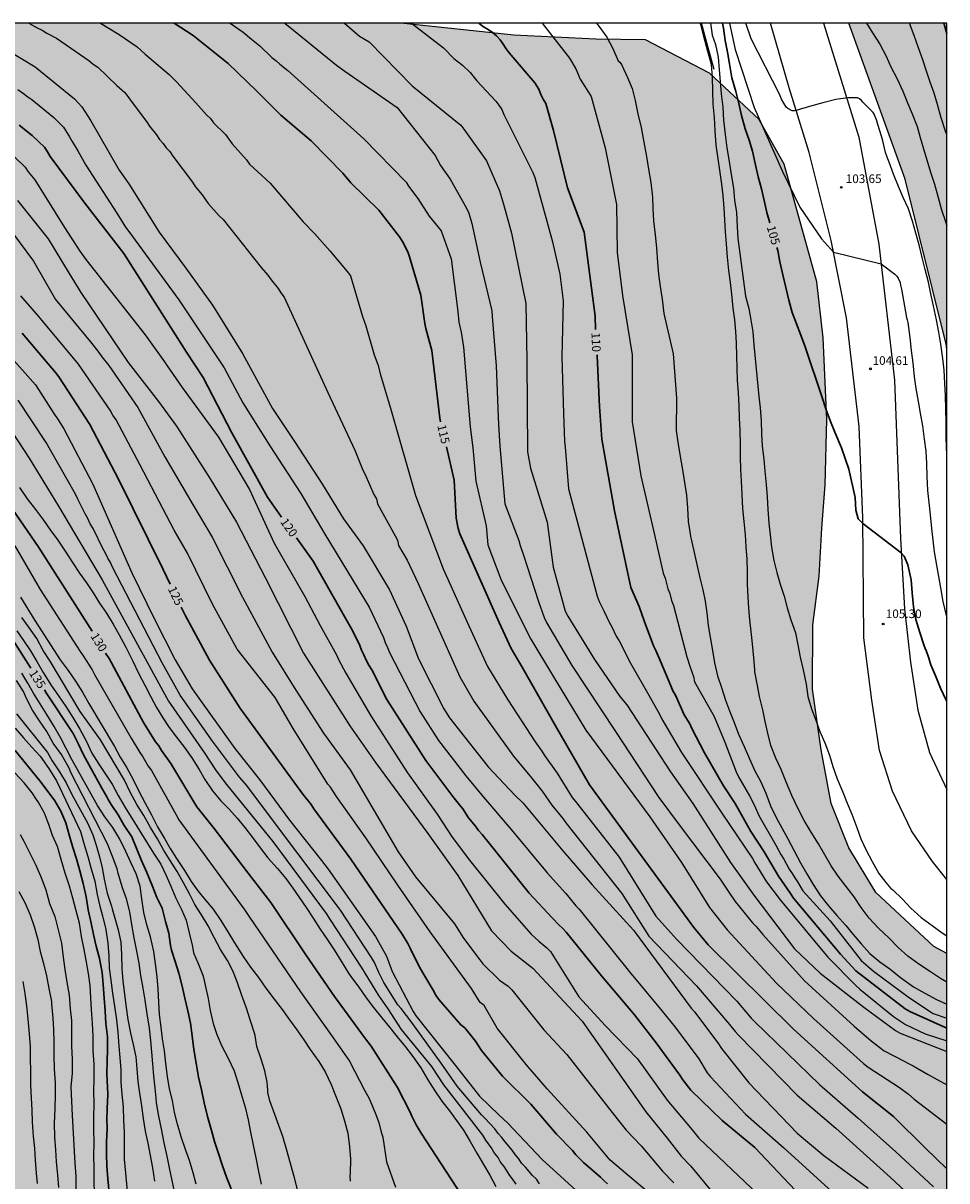
# Model space of a CAD drawing. Units: metres. Extents: x 582744 to 583094, y 4792540 to 4792790.
# Drawn here: x 583014 to 583094, y 4792689 to 4792790 of the extents above; entities that cross this region are included whole.
import ezdxf

# ---------------------------------------------------------------- set-up
doc = ezdxf.new("R2010")
doc.units = ezdxf.units.M
for name, color, linetype in [('010106', 9, 'Continuous'), ('020104', 34, 'Continuous'), ('020109', 7, 'CABEZA_TALUD'), ('020204', 9, 'Continuous'), ('020307', 24, 'Continuous'), ('020308', 9, 'Continuous'), ('060110', 9, 'Continuous'), ('100106', 63, 'Continuous'), ('990504', 63, 'Continuous')]:
    doc.layers.add(name, color=color, linetype=linetype)
doc.layers.add('020105', color=24, linetype='Continuous', lineweight=30)
doc.styles.add('ARIAL', font='ARIAL.TTF', dxfattribs={"height": 1})
doc.styles.add('ARIALI', font='ARIALI.TTF', dxfattribs={"height": 1})
doc.linetypes.add('CABEZA_TALUD', pattern='A,0.1,[204,DONOSTI.shx,S=0.15,R=0,X=0,Y=0],0,0.2', length=0.3)

# ---------------------------------------------------------------- blocks, each defined once
blk = doc.blocks.new('COTAPU')
blk.add_circle((0, 0), 0.075)

msp = doc.modelspace()

# ---------------------------------------------------------------- hatches: boundary and pattern name
at = {"layer": '990504'}
for points in [[(582904.67, 4792720.3), (582907.99, 4792720.11), (582912.91, 4792717.24), (582917.37, 4792714.08), (582917.93, 4792713.56), (582923.76, 4792712.02), (582931.52, 4792711.46), (582938.72, 4792706.83), (582950.83, 4792703.31), (582957.69, 4792703.39), (582962.58, 4792707.29), (582964.35, 4792712.78), (582969.18, 4792720.98), (582977.94, 4792724.94), (582987.12, 4792724.96), (582991.53, 4792724.13), (582994.31, 4792718.87), (582995.94, 4792712.5), (582999.35, 4792702.09), (582999.51, 4792701.44), (583000.24, 4792699.85), (583002.71, 4792696.01), (583003.63, 4792694.49), (583007.14, 4792689.71), (583011.63, 4792684.44), (583014.3, 4792681.86), (583020.37, 4792678.59), (583023.08, 4792677.28), (583027.56, 4792674.4), (583029.48, 4792673.22), (583033.1, 4792666.63), (583034.8, 4792661.44), (583035.25, 4792659.38), (583036.6, 4792652.54), (583037.72, 4792645.1), (583038.17, 4792643.33), (583038.96, 4792641.31), (583039.3, 4792639.29), (583039.06, 4792637.31), (583039.01, 4792635.35), (583039.82, 4792633.37), (583041.01, 4792632.08), (583042.14, 4792631.11), (583044.37, 4792630.24), (583050.22, 4792629.82), (583061.64, 4792628.81), (583082.13, 4792626.43), (583086.59, 4792625.52), (583089.97, 4792625.23), (583094.1, 4792624.78), (583094.1, 4792709.09), (583092.98, 4792709.72), (583087.9, 4792714.43), (583085.55, 4792718.32), (583084.01, 4792722.19), (583083.15, 4792726.86), (583082.39, 4792732.15), (583082.41, 4792737.77), (583082.96, 4792742.01), (583083.19, 4792746.21), (583083.5, 4792749.97), (583083.64, 4792755.68), (583083.33, 4792762.8), (583082.78, 4792767.69), (583079.91, 4792777.95), (583077.71, 4792781.88), (583073.42, 4792785.88), (583067.83, 4792788.81), (583063.51, 4792788.86), (583056.34, 4792789.21), (583046.49, 4792790.25), (582879.7, 4792790.25), (582878.31, 4792787.75), (582879.31, 4792784.84), (582881.92, 4792782.22), (582884.53, 4792777.52), (582886.46, 4792769.34), (582884.57, 4792756.16), (582884.78, 4792750.39), (582885.09, 4792745.13), (582885.12, 4792739.93), (582884.92, 4792735.75), (582884.48, 4792731.7), (582883.72, 4792730.02), (582882.99, 4792728.98), (582881.61, 4792728.26), (582880.1, 4792727.57), (582878.46, 4792726.74), (582876.71, 4792725.29), (582874.64, 4792721.11), (582874.65, 4792718.96), (582875.16, 4792715), (582877.59, 4792710.96), (582879.46, 4792709.22), (582881.25, 4792707.71), (582886.13, 4792704.81), (582887.57, 4792704.33), (582889.81, 4792704.24), (582892.35, 4792703.85), (582894.08, 4792704), (582895.83, 4792704.81), (582898.53, 4792706.99), (582900.49, 4792709.38), (582901.87, 4792711.28), (582903.52, 4792713.99), (582903.9, 4792716.03), (582903.37, 4792719.71)], [(583094.1, 4792761.46), (583094.1, 4792790.25), (583085.57, 4792790.25), (583090.47, 4792776.64), (583094.05, 4792762.24)]]:
    msp.add_hatch(color=256, dxfattribs=at).paths.add_polyline_path(points)

# ---------------------------------------------------------------- linework, layer by layer
at = {"layer": '010106', "flags": 128}
msp.add_lwpolyline([(582744.11, 4792540.26), (583094.1, 4792540.26), (583094.1, 4792790.25), (582744.11, 4792790.26)], close=True, dxfattribs=at)
at = {"layer": '020104', "flags": 128}
for points, elevation in [([(583014.05, 4792790.25), (583014.79, 4792789.84), (583015.21, 4792789.64), (583015.62, 4792789.39), (583016.47, 4792788.95), (583019.29, 4792786.99), (583019.67, 4792786.68), (583020.08, 4792786.41), (583021.73, 4792784.81), (583022.43, 4792784.2), (583023.25, 4792783.09), (583024.32, 4792781.69), (583024.58, 4792781.26), (583025.18, 4792780.51), (583025.46, 4792780.11), (583025.77, 4792779.76), (583026.04, 4792779.39), (583026.36, 4792779.05), (583026.62, 4792778.66), (583028.33, 4792776.4), (583028.57, 4792776.02), (583029.17, 4792775.27), (583029.7, 4792774.52), (583030.65, 4792773.46), (583031, 4792773.13), (583034.31, 4792768.93), (583034.9, 4792768.27), (583035.19, 4792767.86), (583035.8, 4792767.12), (583036.04, 4792766.73), (583036.31, 4792766.36), (583040.13, 4792758.04), (583042.48, 4792753), (583043.18, 4792751.27), (583043.39, 4792750.88), (583044.13, 4792749.14), (583044.37, 4792748.75), (583044.45, 4792748.32), (583046, 4792745.53), (583046.19, 4792745.15), (583046.3, 4792744.69), (583047.04, 4792743.41), (583048.01, 4792741.38), (583051.63, 4792733.24), (583052.85, 4792731.11), (583056.31, 4792726.31), (583057.89, 4792724.42), (583058.83, 4792723.26), (583059.67, 4792722.03), (583060.61, 4792720.87), (583060.88, 4792720.49), (583065.75, 4792714.34), (583068.11, 4792710.62), (583072.27, 4792706.29), (583075.16, 4792702.9), (583075.65, 4792702.31), (583075.95, 4792701.97), (583081.04, 4792696.73), (583084.41, 4792693.86), (583089.18, 4792689.56), (583091.33, 4792687.56)], 117), ([(583020.29, 4792790.25), (583021.93, 4792789.26), (583023.51, 4792788.19), (583024.21, 4792787.56), (583026.29, 4792785.78), (583026.93, 4792785.14), (583028.62, 4792783.32), (583029.56, 4792782.27), (583029.89, 4792781.93), (583030.17, 4792781.56), (583031.19, 4792780.54), (583031.77, 4792779.73), (583033.03, 4792778.33), (583033.31, 4792777.97), (583035.11, 4792776.31), (583037.98, 4792772.92), (583039, 4792771.87), (583040.3, 4792770.41), (583041.8, 4792768.59), (583042.09, 4792768.21), (583043.14, 4792764.67), (583043.43, 4792763.84), (583044.17, 4792761.32), (583044.49, 4792760.49), (583044.73, 4792759.57), (583045.65, 4792756.47), (583047.77, 4792749.04), (583050.18, 4792742.65), (583052.41, 4792737.68), (583054.06, 4792734.13), (583055.83, 4792731.24), (583058.2, 4792727.57), (583058.78, 4792726.75), (583059.01, 4792726.38), (583060.13, 4792724.82), (583061.44, 4792722.72), (583061.85, 4792722.21), (583065.53, 4792717.51), (583068.72, 4792712.36), (583070.55, 4792710.32), (583075.79, 4792704.94), (583077.04, 4792703.46), (583077.36, 4792703.15), (583083, 4792697.67), (583086.37, 4792694.74), (583089.67, 4792691.79), (583092.94, 4792688.75)], 116), ([(583031.61, 4792790.25), (583032.73, 4792789.46), (583033.46, 4792788.86), (583034.21, 4792788.27), (583035.23, 4792787.27), (583035.59, 4792786.99), (583035.95, 4792786.67), (583036.65, 4792786.12), (583043.26, 4792780.18), (583046.97, 4792776.4), (583047.15, 4792776.04), (583047.98, 4792774.96), (583048.97, 4792773.42), (583050.02, 4792772.14), (583050.87, 4792769.69), (583051.46, 4792765.11), (583051.56, 4792764.16), (583051.76, 4792763.31), (583051.96, 4792761.98), (583052.54, 4792755.05), (583052.77, 4792753.2), (583053.03, 4792750.3), (583053.92, 4792746.42), (583054.09, 4792744.75), (583055.22, 4792741.75), (583057.59, 4792736.97), (583057.82, 4792736.53), (583059.79, 4792733.22), (583062.61, 4792728.57), (583068.21, 4792721.01), (583070.96, 4792717.04), (583073.42, 4792713.11), (583074.94, 4792711.17), (583079.26, 4792706.51), (583082.47, 4792703.42), (583086.84, 4792699.49), (583087.23, 4792699.19), (583089.98, 4792697.4), (583090.77, 4792696.83), (583091.25, 4792696.4), (583094.1, 4792694.21)], 114), ([(583036.38, 4792790.25), (583037.14, 4792789.65), (583040.88, 4792786.6), (583041.61, 4792786.07), (583046.16, 4792782.91), (583049.49, 4792778.72), (583049.96, 4792777.85), (583050.79, 4792776.66), (583052.22, 4792774.12), (583052.41, 4792773.68), (583052.67, 4792772.78), (583053.41, 4792769.41), (583054.44, 4792765.17), (583054.47, 4792764.68), (583054.81, 4792760.35), (583054.98, 4792755.91), (583055.02, 4792755.24), (583055.12, 4792753.36), (583055.57, 4792748.33), (583056.77, 4792745.14), (583056.89, 4792744.7), (583057.19, 4792743.86), (583058.51, 4792739.8), (583059, 4792738.4), (583059.19, 4792737.96), (583061.41, 4792734.23), (583065.21, 4792728.47), (583068.99, 4792722.7), (583070.75, 4792720.33), (583074.34, 4792715.59), (583075.09, 4792714.44), (583075.64, 4792713.64), (583077.16, 4792711.78), (583077.47, 4792711.45), (583078.05, 4792710.75), (583081.69, 4792706.71), (583086.02, 4792702.75), (583087.51, 4792701.48), (583088.65, 4792700.62), (583090.39, 4792699.72), (583090.77, 4792699.5), (583091.18, 4792699.31), (583092.42, 4792698.56), (583094.1, 4792697.63)], 113), ([(583041.58, 4792790.25), (583042.9, 4792789.13), (583043.72, 4792788.62), (583047.48, 4792784.79), (583051.72, 4792781.35), (583052, 4792781), (583053.97, 4792778.25), (583055.1, 4792775.62), (583055.44, 4792774.48), (583056.13, 4792771.95), (583057.38, 4792765.81), (583057.49, 4792760.83), (583057.54, 4792752.86), (583057.8, 4792751.44), (583059.24, 4792746.73), (583059.77, 4792742.79), (583060.83, 4792738.95), (583061.04, 4792738.53), (583063.37, 4792734.75), (583065.6, 4792731.53), (583066.2, 4792730.8), (583070.01, 4792724.96), (583071.96, 4792722.19), (583075.24, 4792717.04), (583077.27, 4792714.19), (583080.83, 4792709.5), (583083.07, 4792707.37), (583086.87, 4792704.43), (583089.62, 4792702.38), (583090.03, 4792702.16), (583094.1, 4792700.55)], 112), ([(583047.41, 4792790.25), (583050.21, 4792788.09), (583051.12, 4792787.17), (583051.86, 4792786.59), (583052.53, 4792785.94), (583053.11, 4792785.22), (583054.78, 4792783.46), (583055.05, 4792783.09), (583055.29, 4792782.71), (583055.48, 4792782.28), (583058.01, 4792777.22), (583058.18, 4792776.8), (583059.71, 4792771.19), (583060.37, 4792768.37), (583060.65, 4792766.02), (583060.54, 4792761.15), (583060.67, 4792756.22), (583060.76, 4792753.75), (583060.81, 4792753.26), (583061.12, 4792749.64), (583063.61, 4792740.26), (583063.78, 4792739.82), (583064.18, 4792738.98), (583064.65, 4792738.01), (583064.88, 4792737.6), (583065.27, 4792736.79), (583065.54, 4792736.38), (583066.52, 4792734.42), (583068.13, 4792731.63), (583068.78, 4792730.45), (583069.01, 4792730.03), (583069.21, 4792729.6), (583070.97, 4792726.64), (583074.48, 4792721.34), (583077.16, 4792717.38), (583077.35, 4792717.02), (583078.39, 4792715.36), (583079.57, 4792713.78), (583083.72, 4792708.79), (583086.16, 4792706.31), (583086.52, 4792705.98), (583089.45, 4792703.6), (583090.49, 4792702.91), (583092.21, 4792702.09), (583094.1, 4792701.49)], 111), ([(583058.81, 4792790.25), (583061.2, 4792787.2), (583061.75, 4792786.27), (583062.13, 4792785.38), (583063.08, 4792783.86), (583064.32, 4792779.38), (583065.31, 4792774.45), (583065.35, 4792770.25), (583065.82, 4792766.49), (583066.65, 4792761.31), (583066.67, 4792755.48), (583067.42, 4792750.77), (583068.62, 4792745.63), (583069.36, 4792742.28), (583069.53, 4792741.85), (583069.78, 4792740.92), (583069.94, 4792740.49), (583070.1, 4792739.88), (583070.28, 4792739.45), (583071.44, 4792734.97), (583071.71, 4792734.09), (583072, 4792733.26), (583072.11, 4792732.79), (583073.81, 4792729.77), (583074.73, 4792727.53), (583075.74, 4792724.94), (583075.95, 4792724.51), (583076.89, 4792722.86), (583077.32, 4792722.02), (583077.7, 4792721.14), (583079.2, 4792718.56), (583079.62, 4792717.75), (583079.88, 4792717.33), (583080.36, 4792716.46), (583080.62, 4792716.09), (583080.85, 4792715.69), (583081.09, 4792715.34), (583081.56, 4792714.56), (583083.94, 4792711.95), (583086.64, 4792708.48), (583087.7, 4792707.55), (583090.85, 4792705.23), (583092.9, 4792703.88), (583094.1, 4792703.45)], 109), ([(583063.55, 4792790.25), (583063.76, 4792789.99), (583064.45, 4792789.02), (583064.99, 4792788.05), (583065.43, 4792786.98), (583065.6, 4792786.85), (583065.72, 4792786.64), (583066.25, 4792785.51), (583066.66, 4792784.57), (583066.92, 4792783.51), (583067.17, 4792782.35), (583067.44, 4792781.16), (583067.67, 4792779.88), (583067.9, 4792778.63), (583068.1, 4792777.53), (583068.3, 4792776.35), (583068.44, 4792775.07), (583068.46, 4792774.05), (583068.52, 4792773.02), (583068.68, 4792771.79), (583068.8, 4792770.67), (583068.88, 4792769.39), (583068.96, 4792768.37), (583069.1, 4792767.28), (583069.27, 4792766.18), (583069.43, 4792764.92), (583070.24, 4792761.41), (583070.52, 4792757.55), (583070.51, 4792754.71), (583070.66, 4792753.71), (583070.82, 4792752.63), (583071.05, 4792751.3), (583071.24, 4792750.19), (583071.4, 4792749.09), (583071.48, 4792747.97), (583071.56, 4792746.79), (583071.71, 4792745.7), (583071.74, 4792745.47), (583071.8, 4792745.25), (583072.08, 4792744.07), (583072.31, 4792743.03), (583072.57, 4792741.87), (583072.83, 4792740.81), (583073.04, 4792739.83), (583073.17, 4792738.81), (583073.28, 4792737.72), (583073.47, 4792736.69), (583073.67, 4792735.53), (583073.84, 4792734.45), (583074.1, 4792733.32), (583074.44, 4792732.31), (583074.79, 4792731.21), (583075.15, 4792730.27), (583075.55, 4792729.25), (583075.95, 4792728.24), (583076.44, 4792727.15), (583076.89, 4792726.08), (583077.37, 4792725.04), (583077.86, 4792724.14), (583078.31, 4792723.09), (583078.73, 4792721.98), (583079.21, 4792720.97), (583079.71, 4792720.07), (583080.22, 4792719.15), (583080.78, 4792718.07), (583081.35, 4792717.01), (583081.9, 4792716.06), (583082.45, 4792715.11), (583083.1, 4792714.13), (583083.78, 4792713.26), (583084.5, 4792712.41), (583085.3, 4792711.53), (583085.94, 4792710.75), (583086.63, 4792709.93), (583087.4, 4792709.09), (583088.25, 4792708.36), (583089.12, 4792707.77), (583090.07, 4792707.02), (583091.19, 4792706.2), (583092.19, 4792705.65), (583093.2, 4792705.1), (583094.1, 4792704.68)], 108), ([(583094.1, 4792706.61), (583093.56, 4792706.92), (583092.68, 4792707.51), (583091.65, 4792708.17), (583090.7, 4792708.87), (583089.87, 4792709.61), (583089.06, 4792710.44), (583088.14, 4792711.3), (583087.32, 4792712.19), (583086.64, 4792713.1), (583086.02, 4792714.04), (583085.33, 4792714.95), (583084.63, 4792715.86), (583084.01, 4792716.75), (583083.45, 4792717.71), (583082.9, 4792718.68), (583082.28, 4792719.68), (583081.66, 4792720.71), (583081.12, 4792721.78), (583080.59, 4792722.87), (583080.11, 4792723.99), (583079.66, 4792725.14), (583079.2, 4792726.14), (583078.76, 4792727.24), (583078.48, 4792728.32), (583078.27, 4792729.35), (583078.07, 4792730.36), (583077.76, 4792731.51), (583077.58, 4792732.49), (583077.37, 4792733.67), (583077.35, 4792733.87), (583077.27, 4792734.9), (583077.17, 4792736.1), (583077.04, 4792737.2), (583076.92, 4792738.22), (583076.84, 4792739.22), (583076.77, 4792740.22), (583076.73, 4792741.32), (583076.72, 4792742.41), (583076.69, 4792743.49), (583076.61, 4792744.58), (583076.56, 4792745.62), (583076.42, 4792746.78), (583076.3, 4792747.91), (583076.26, 4792749.13), (583076.2, 4792750.29), (583076.15, 4792751.34), (583076.1, 4792752.41), (583076.1, 4792753.48), (583076.07, 4792754.72), (583076.02, 4792755.82), (583075.98, 4792756.91), (583075.94, 4792758.02), (583075.85, 4792759.11), (583075.82, 4792760.15), (583075.8, 4792761.22), (583075.76, 4792762.34), (583075.7, 4792763.35), (583075.62, 4792764.37), (583075.48, 4792765.4), (583075.35, 4792766.61), (583075.25, 4792767.64), (583075.1, 4792768.68), (583074.97, 4792769.83), (583074.88, 4792771.01), (583074.79, 4792772.05), (583074.73, 4792773.1), (583074.7, 4792774.13), (583074.61, 4792775.22), (583074.47, 4792776.22), (583074.31, 4792777.43), (583074.16, 4792778.43), (583073.98, 4792779.62), (583073.91, 4792780.85), (583073.83, 4792782.04), (583073.74, 4792783.18), (583073.69, 4792784.34), (583073.66, 4792785.55), (583073.59, 4792786.66), (583073.27, 4792787.79), (583072.91, 4792789.1), (583072.69, 4792790.05), (583072.59, 4792790.25)], 107), ([(583073.5, 4792790.25), (583073.57, 4792789.64), (583073.64, 4792789.21), (583073.93, 4792788.39), (583074.15, 4792787.28), (583074.24, 4792786.18), (583074.35, 4792785.17), (583074.43, 4792784.08), (583074.58, 4792782.93), (583074.63, 4792781.8), (583074.76, 4792780.55), (583074.93, 4792779.39), (583075.12, 4792778.19), (583075.31, 4792777.06), (583075.51, 4792775.85), (583075.6, 4792774.81), (583075.75, 4792773.73), (583075.83, 4792772.49), (583075.87, 4792771.46), (583076.56, 4792766.43), (583076.83, 4792765.37), (583077, 4792764.38), (583077.19, 4792763.33), (583077.28, 4792762.19), (583077.72, 4792757.68), (583077.84, 4792756.69), (583077.92, 4792755.57), (583077.94, 4792754.42), (583078.01, 4792753.36), (583078.14, 4792752.23), (583078.24, 4792751.18), (583078.35, 4792750), (583078.45, 4792748.95), (583078.5, 4792747.82), (583078.59, 4792746.64), (583078.69, 4792745.63), (583078.82, 4792744.55), (583079.02, 4792743.37), (583079.27, 4792742.34), (583079.56, 4792741.32), (583079.92, 4792740.26), (583080.19, 4792739.26), (583080.49, 4792738.2), (583080.9, 4792737.06), (583081.12, 4792736.03), (583081.31, 4792734.94), (583081.57, 4792733.84), (583081.84, 4792732.6), (583081.99, 4792731.53), (583082.3, 4792730.43), (583082.67, 4792729.46), (583083.02, 4792728.48), (583083.46, 4792727.49), (583083.88, 4792726.39), (583084.15, 4792725.42), (583084.55, 4792724.33), (583085.03, 4792723.17), (583085.4, 4792722.22), (583085.81, 4792721.24), (583086.26, 4792720.1), (583086.6, 4792719.11), (583087.06, 4792718.1), (583087.58, 4792717.13), (583088.16, 4792716.08), (583088.78, 4792715.28), (583089.21, 4792714.76), (583089.38, 4792714.64), (583090.21, 4792713.88), (583090.97, 4792713.06), (583091.87, 4792712.23), (583092.83, 4792711.53), (583093.69, 4792710.9), (583094.1, 4792710.65)], 106), ([(583075.14, 4792790.25), (583075.65, 4792787.95), (583077.3, 4792782.89), (583079.76, 4792777.32), (583081.27, 4792774.2), (583083.16, 4792771.44), (583084.23, 4792770.28), (583088.38, 4792769.25), (583089.58, 4792768.35), (583089.73, 4792768.2), (583089.85, 4792768), (583090.03, 4792767.62), (583090.06, 4792767.41), (583090.15, 4792767.04), (583090.59, 4792764.57), (583090.65, 4792764.38), (583090.7, 4792764.13), (583090.87, 4792762.84), (583090.99, 4792761.7), (583091.13, 4792760.62), (583091.26, 4792759.41), (583091.41, 4792758.38), (583091.59, 4792757.26), (583091.77, 4792756.23), (583091.97, 4792755.14), (583092.13, 4792753.97), (583092.26, 4792752.93), (583092.33, 4792751.85), (583092.35, 4792750.71), (583092.43, 4792749.48), (583092.53, 4792748.43), (583092.64, 4792747.36), (583092.78, 4792746.17), (583092.87, 4792745.15), (583093.01, 4792744.13), (583093.2, 4792742.98), (583093.37, 4792741.98), (583093.54, 4792741), (583093.76, 4792739.82), (583094.03, 4792738.59), (583094.1, 4792738.36)], 104), ([(583094.1, 4792752.74), (583094.08, 4792753.16), (583094.04, 4792754.25), (583094.04, 4792755.47), (583094.02, 4792756.59), (583093.98, 4792757.75), (583093.92, 4792758.85), (583093.88, 4792759.99), (583093.76, 4792761.01), (583093.58, 4792762.24), (583093.41, 4792763.29), (583093.21, 4792764.38), (583092.94, 4792765.61), (583092.71, 4792766.65), (583092.49, 4792767.67), (583092.21, 4792768.76), (583091.96, 4792769.8), (583091.69, 4792770.93), (583091.41, 4792771.95), (583091.12, 4792772.99), (583090.75, 4792774.06), (583090.29, 4792775.06), (583089.88, 4792776.01), (583089.46, 4792777.07), (583089.07, 4792778.14), (583088.91, 4792778.57), (583088.76, 4792778.97), (583088.51, 4792780), (583088.42, 4792780.41), (583088.09, 4792781.42), (583087.97, 4792781.82), (583087.76, 4792782.31), (583087.68, 4792782.45), (583087.54, 4792782.61), (583086.79, 4792783.36), (583086.65, 4792783.52), (583086.48, 4792783.66), (583086.3, 4792783.75), (583085.48, 4792783.75), (583084.41, 4792783.61), (583083.29, 4792783.32), (583082.14, 4792783), (583081.04, 4792782.68), (583080.83, 4792782.61), (583080.61, 4792782.6), (583080.25, 4792782.8), (583080.1, 4792782.93), (583079.7, 4792783.64), (583079.52, 4792784.05), (583077.04, 4792788.9), (583076.59, 4792790.25)], 103), ([(583087.11, 4792790.25), (583087.62, 4792789.42), (583088.26, 4792788.42), (583088.81, 4792787.38), (583089.23, 4792786.46), (583089.77, 4792785.4), (583090.26, 4792784.33), (583090.68, 4792783.32), (583091.09, 4792782.36), (583091.52, 4792781.24), (583091.79, 4792780.27), (583092.08, 4792779.29), (583092.37, 4792778.33), (583092.68, 4792777.27), (583093.02, 4792776.2), (583093.36, 4792775.04), (583093.65, 4792773.98), (583093.98, 4792772.95), (583094.1, 4792772.58)], 102), ([(583094.1, 4792780.54), (583094, 4792780.82), (583093.62, 4792782), (583093.28, 4792783.15), (583092.99, 4792784.15), (583092.65, 4792785.11), (583092.32, 4792786.08), (583092.01, 4792787.06), (583091.67, 4792788.03), (583091.25, 4792789.19), (583090.84, 4792790.25)], 101), ([(583010.82, 4792788.72), (583014.61, 4792786.46), (583018.03, 4792783.65), (583018.67, 4792782.96), (583019.47, 4792781.75), (583021.93, 4792777.43), (583022.76, 4792776.23), (583025.43, 4792772.03), (583027.74, 4792768.88), (583030.06, 4792765.65), (583032.68, 4792761.44), (583035.31, 4792756.63), (583037.23, 4792753.77), (583039.67, 4792750.01), (583041.48, 4792747.03), (583043.21, 4792744.66), (583045.49, 4792740.81), (583046.95, 4792737.64), (583048.03, 4792734.81), (583050.23, 4792730.43), (583050.74, 4792729.65), (583054.12, 4792725.39), (583056.44, 4792722.92), (583057.12, 4792722.24), (583060.61, 4792718.07), (583063.18, 4792715.09), (583066.79, 4792711.13), (583071.81, 4792704.33), (583072.12, 4792703.98), (583074.18, 4792701.22), (583074.44, 4792700.82), (583076.85, 4792697.82), (583081.04, 4792693.42), (583083.38, 4792691.48), (583087.24, 4792688.62)], 118), ([(583013.1, 4792784.46), (583013.59, 4792784.13), (583013.97, 4792783.82), (583014.32, 4792783.59), (583016.22, 4792782.03), (583017.07, 4792781.17), (583017.61, 4792780.35), (583017.82, 4792779.94), (583018.34, 4792779.12), (583019.02, 4792777.86), (583021.72, 4792773.69), (583022.49, 4792772.45), (583022.77, 4792772.09), (583027.13, 4792766.12), (583031.09, 4792760.2), (583032.72, 4792757.15), (583035.07, 4792753.38), (583037.76, 4792749.24), (583039.86, 4792745.69), (583043.72, 4792739.31), (583044.98, 4792736.66), (583045.14, 4792736.22), (583045.34, 4792735.8), (583045.51, 4792735.37), (583048.19, 4792730.18), (583049.78, 4792727.69), (583052.17, 4792724.59), (583053.71, 4792722.75), (583056.12, 4792719.92), (583059.24, 4792716.15), (583060.88, 4792714.33), (583061.14, 4792714), (583061.74, 4792713.27), (583062.04, 4792712.96), (583066.42, 4792707.51), (583069.29, 4792704.06), (583070.41, 4792702.68), (583072.48, 4792699.91), (583073.21, 4792698.69), (583073.49, 4792698.33), (583076.54, 4792695.09), (583079.89, 4792692.16), (583086.69, 4792685.94)], 119), ([(583012.8, 4792778.6), (583013.74, 4792777.69), (583013.99, 4792777.28), (583014.59, 4792776.59), (583017.17, 4792772.43), (583018.49, 4792770.37), (583019.03, 4792769.64), (583024.2, 4792763.07), (583025.88, 4792760.72), (583026.11, 4792760.37), (583027.41, 4792758.48), (583030.59, 4792754.14), (583033.31, 4792749.58), (583035.46, 4792744.89), (583038.11, 4792740.23), (583039.46, 4792737.7), (583040.87, 4792735.14), (583041.05, 4792734.74), (583041.69, 4792733.56), (583043.88, 4792729.82), (583047.08, 4792724.86), (583049.67, 4792721.24), (583050.96, 4792719.26), (583052.48, 4792717.25), (583055.56, 4792713.4), (583057.86, 4792710.79), (583058.52, 4792710.17), (583059.22, 4792709.6), (583059.54, 4792709.28), (583062.01, 4792705.33), (583064.35, 4792702.78), (583067.12, 4792699.92), (583069.72, 4792696.32), (583071.89, 4792693.72), (583072.47, 4792692.98), (583081.09, 4792684.81)], 121), ([(583013.06, 4792774.8), (583015.74, 4792771.43), (583017.58, 4792768.42), (583018.6, 4792766.77), (583022.73, 4792760.65), (583025.35, 4792757.25), (583026.92, 4792755.09), (583029.86, 4792750.5), (583032.17, 4792746.73), (583034.66, 4792741.91), (583038.01, 4792735.31), (583042.05, 4792728.97), (583044.28, 4792725.76), (583048.86, 4792719.58), (583051.45, 4792715.89), (583054.41, 4792711.07), (583056.11, 4792709.31), (583058, 4792707.81), (583062.31, 4792703.19), (583067.85, 4792695.3), (583069.73, 4792692.98), (583070.94, 4792691.43), (583071.74, 4792690.57), (583073.71, 4792688.22)], 122), ([(583011.95, 4792772.88), (583014.47, 4792769.49), (583016.39, 4792766.14), (583019.55, 4792762.3), (583020.15, 4792761.54), (583020.42, 4792761.15), (583021.02, 4792760.4), (583023.56, 4792756.72), (583025.91, 4792752.42), (583028.38, 4792748.2), (583030.04, 4792745.41), (583032.68, 4792740.17), (583035.26, 4792735.38), (583037.34, 4792732.06), (583039.75, 4792728.33), (583042.06, 4792725.11), (583046.27, 4792717.98), (583047.76, 4792715.79), (583051.18, 4792711.69), (583051.96, 4792710.43), (583053.37, 4792708.55), (583053.63, 4792708.21), (583055.1, 4792706.76), (583055.85, 4792706.24), (583056.16, 4792705.93), (583058.95, 4792702.45), (583060.97, 4792700.29), (583064.91, 4792695.22), (583066.15, 4792693.69), (583067.46, 4792692.33), (583069.3, 4792690.11), (583070.29, 4792689.09)], 123), ([(583068.83, 4792687.62), (583066.28, 4792689.75), (583064.75, 4792691.07), (583062.72, 4792693.52), (583059.26, 4792697.29), (583057.43, 4792699.42), (583054.88, 4792702.58), (583053.76, 4792704.56), (583053.41, 4792704.82), (583052.64, 4792706.04), (583049.04, 4792710.99), (583046.22, 4792715.05), (583043.45, 4792719.2), (583040.87, 4792722.79), (583040.37, 4792723.6), (583040.14, 4792723.87), (583037.11, 4792728.74), (583035.52, 4792731.43), (583032.21, 4792735.66), (583030.08, 4792739.57), (583027.89, 4792744.03), (583026.74, 4792746.03), (583023.75, 4792751.69), (583021.66, 4792755.65), (583021.39, 4792756.06), (583021.15, 4792756.49), (583018.39, 4792760.5), (583014.93, 4792764.67), (583013.35, 4792766.47)], 124), ([(583011.68, 4792762.06), (583014.64, 4792758.72), (583016.23, 4792756.2), (583016.61, 4792755.65), (583017.12, 4792754.88), (583019.63, 4792750.03), (583023.05, 4792742.3), (583025.01, 4792738.27), (583026.81, 4792734.71), (583028.3, 4792732.18), (583032.03, 4792726.99), (583034.18, 4792724.29), (583036.79, 4792720.73), (583039.57, 4792717.21), (583040.17, 4792716.45), (583041.47, 4792714.59), (583044.27, 4792710.57), (583045.24, 4792708.87), (583045.74, 4792707.54), (583047.56, 4792704.04), (583047.83, 4792703.64), (583051.24, 4792699.37), (583053.34, 4792696.66), (583055.08, 4792695), (583055.79, 4792694.34), (583058.82, 4792691.12), (583066.92, 4792683.74)], 126), ([(583058.58, 4792689.02), (583058.31, 4792689.41), (583057.96, 4792689.74), (583057.36, 4792690.46), (583057.02, 4792690.8), (583056.77, 4792691.19), (583056.46, 4792691.56), (583056.2, 4792691.94), (583055.59, 4792692.66), (583055.31, 4792693.04), (583054.97, 4792693.39), (583054.7, 4792693.8), (583053.85, 4792694.7), (583053.52, 4792695.03), (583051.39, 4792697.53), (583050.01, 4792699.53), (583047.45, 4792703.09), (583046.53, 4792704.31), (583046.23, 4792704.61), (583045.02, 4792706.58), (583044.58, 4792707.44), (583044.19, 4792708.32), (583043.94, 4792708.75), (583041.22, 4792712.87), (583041.06, 4792713.1), (583035.74, 4792720.19), (583033.05, 4792723.75), (583032.43, 4792724.47), (583030.07, 4792727.63), (583027.26, 4792731.64), (583025.67, 4792734.46), (583021.38, 4792742.75), (583021.18, 4792743.2), (583020.95, 4792743.59), (583020.75, 4792744.03), (583020.52, 4792744.43), (583019.65, 4792746.17), (583019.4, 4792746.59), (583019.2, 4792747.04), (583018.96, 4792747.45), (583018.54, 4792748.32), (583018.32, 4792748.72), (583018.11, 4792749.17), (583015.93, 4792753), (583015.57, 4792753.69), (583013.12, 4792757.37)], 127), ([(583012.16, 4792755.25), (583014.09, 4792752.31), (583016.65, 4792748.11), (583020.46, 4792741.71), (583024.72, 4792733.87), (583026.22, 4792731.1), (583029.34, 4792726.64), (583030.4, 4792725.03), (583031.29, 4792723.84), (583035.32, 4792718.86), (583039.97, 4792712.59), (583040.34, 4792712.04), (583043.02, 4792707.91), (583044.54, 4792705.44), (583045.36, 4792704.27), (583046.53, 4792702.48), (583049.17, 4792699.25), (583050.2, 4792697.63), (583052.62, 4792694.52), (583052.93, 4792694.16), (583053.2, 4792693.77), (583053.62, 4792693.26), (583053.87, 4792692.83), (583054.43, 4792692.05), (583054.66, 4792691.64), (583054.97, 4792691.28), (583055.19, 4792690.88), (583055.47, 4792690.51), (583055.97, 4792689.72), (583056.27, 4792689.36), (583056.52, 4792688.98)], 128), ([(583013.25, 4792749.75), (583013.92, 4792748.76), (583014.64, 4792747.82), (583015.32, 4792746.9), (583015.92, 4792746.06), (583016.57, 4792745.17), (583017.22, 4792744.2), (583017.86, 4792743.2), (583018.48, 4792742.29), (583019.07, 4792741.43), (583019.66, 4792740.56), (583020.23, 4792739.66), (583020.84, 4792738.78), (583021.41, 4792737.84), (583021.94, 4792736.89), (583022.51, 4792735.82), (583023.11, 4792734.6), (583023.62, 4792733.56), (583024.17, 4792732.5), (583024.65, 4792731.55), (583025.18, 4792730.57), (583025.73, 4792729.66), (583026.29, 4792728.8), (583026.93, 4792727.96), (583027.63, 4792727.08), (583028.28, 4792726.16), (583028.9, 4792725.15), (583029.4, 4792724.29), (583030.07, 4792723.29), (583030.81, 4792722.43), (583031.53, 4792721.68), (583032.23, 4792720.9), (583032.89, 4792720.08), (583033.56, 4792719.23), (583034.22, 4792718.32), (583034.88, 4792717.44), (583035.73, 4792716.52), (583036.47, 4792715.64), (583037.06, 4792714.8), (583037.66, 4792713.97), (583038.25, 4792713.12), (583038.84, 4792712.18), (583039.45, 4792711.21), (583040.1, 4792710.3), (583040.67, 4792709.41), (583041.28, 4792708.42), (583041.94, 4792707.38), (583042.19, 4792707.01), (583042.83, 4792706.17), (583043.48, 4792705.22), (583044.12, 4792704.38), (583044.83, 4792703.5), (583045.51, 4792702.68), (583046.18, 4792701.84), (583046.86, 4792701), (583047.55, 4792700.11), (583048.23, 4792699.12), (583048.84, 4792698.08), (583049.45, 4792697.12), (583050.07, 4792696.23), (583050.73, 4792695.37), (583051.36, 4792694.54), (583051.95, 4792693.7), (583052.53, 4792692.71), (583053.13, 4792691.68), (583053.69, 4792690.7), (583054.24, 4792689.75), (583054.79, 4792688.78)], 129), ([(583012.82, 4792744.65), (583015.05, 4792740.85), (583018.53, 4792735.45), (583018.8, 4792735.06), (583019.59, 4792733.84), (583019.79, 4792733.44), (583022.99, 4792727.87), (583023.73, 4792726.62), (583023.99, 4792726.25), (583024.47, 4792725.44), (583024.74, 4792725.05), (583026.89, 4792721.19), (583027.13, 4792720.76), (583032.88, 4792712.89), (583033.29, 4792712.27), (583037.74, 4792705.75), (583040.58, 4792701.74), (583042.01, 4792699.72), (583043.32, 4792697.18), (583043.72, 4792696.45), (583044.24, 4792695.19), (583044.56, 4792694.35), (583044.78, 4792693.5), (583044.92, 4792693.09), (583045.23, 4792690.93), (583046.03, 4792688.73)], 131), ([(583013.33, 4792740.17), (583014.59, 4792738.16), (583016.79, 4792734.72), (583017.47, 4792733.8), (583018.13, 4792732.86), (583018.73, 4792731.9), (583019.29, 4792730.92), (583021.51, 4792727.16), (583022.03, 4792726.22), (583022.59, 4792725.29), (583023.14, 4792724.28), (583023.63, 4792723.31), (583024.19, 4792722.22), (583024.74, 4792721.19), (583025.28, 4792720.16), (583025.87, 4792719.12), (583026.38, 4792718.25), (583026.94, 4792717.38), (583027.62, 4792716.34), (583028.2, 4792715.39), (583028.79, 4792714.57), (583029.47, 4792713.76), (583030.12, 4792712.96), (583030.79, 4792711.99), (583031.4, 4792711), (583031.99, 4792710.03), (583032.73, 4792708.85), (583033.39, 4792707.92), (583034.07, 4792707), (583034.73, 4792706.08), (583035.44, 4792705.12), (583036.13, 4792704.21), (583036.78, 4792703.31), (583037.42, 4792702.43), (583038.03, 4792701.57), (583038.59, 4792700.72), (583039.35, 4792699.68), (583039.89, 4792698.79), (583040.41, 4792697.68), (583040.8, 4792696.72), (583041.25, 4792695.56), (583041.59, 4792694.51), (583041.87, 4792693.44), (583042.03, 4792692.23), (583042.1, 4792691.17), (583042.07, 4792689.92), (583042.04, 4792689.69), (583042.07, 4792689.24)], 132), ([(583037.48, 4792688.5), (583037.21, 4792689.52), (583036.88, 4792690.78), (583036.52, 4792692.04), (583036.19, 4792693.13), (583035.86, 4792694.1), (583035.51, 4792695.06), (583035.07, 4792696.26), (583034.88, 4792696.96), (583034.89, 4792697.17), (583034.85, 4792697.87), (583034.63, 4792698.86), (583034.31, 4792699.88), (583033.93, 4792701), (583033.79, 4792701.94), (583033.73, 4792702.15), (583033.38, 4792703.24), (583033.03, 4792704.34), (583032.63, 4792705.45), (583032.22, 4792706.62), (583031.85, 4792707.58), (583031.38, 4792708.5), (583030.77, 4792709.44), (583030.25, 4792710.44), (583029.7, 4792711.5), (583029.1, 4792712.47), (583028.53, 4792713.37), (583028.07, 4792714.31), (583027.55, 4792715.26), (583026.99, 4792716.24), (583026.37, 4792717.21), (583025.81, 4792718.14), (583025.27, 4792719.1), (583024.67, 4792720.1), (583024.08, 4792721.14), (583023.48, 4792722.11), (583022.9, 4792723.18), (583022.39, 4792724.22), (583020.29, 4792727.74), (583018.52, 4792730.22), (583015.9, 4792734.59), (583015.29, 4792735.54), (583014.75, 4792736.58), (583014.04, 4792737.57), (583013.43, 4792738.4)], 133), ([(583013, 4792737.25), (583013.58, 4792736.4), (583014.19, 4792735.5), (583014.74, 4792734.58), (583015.31, 4792733.62), (583015.96, 4792732.54), (583016.63, 4792731.58), (583017.27, 4792730.66), (583017.9, 4792729.7), (583018.51, 4792728.68), (583019.04, 4792727.66), (583019.56, 4792726.58), (583020.15, 4792725.61), (583020.75, 4792724.73), (583021.32, 4792723.86), (583021.85, 4792722.88), (583022.46, 4792721.84), (583024.92, 4792717.85), (583025.55, 4792716.9), (583026.02, 4792715.91), (583026.44, 4792714.96), (583026.88, 4792713.94), (583027.37, 4792712.95), (583027.76, 4792712.01), (583028.04, 4792710.9), (583028.29, 4792709.83), (583028.39, 4792709.36), (583028.4, 4792709.15), (583028.81, 4792708.23), (583029.22, 4792707.22), (583029.28, 4792707), (583029.44, 4792706.35), (583029.69, 4792705.16), (583029.87, 4792704.12), (583030.12, 4792702.99), (583030.44, 4792702.04), (583030.89, 4792701.02), (583031.43, 4792699.97), (583031.95, 4792698.87), (583032.29, 4792697.86), (583032.58, 4792696.85), (583032.91, 4792695.7), (583033.19, 4792694.6), (583033.39, 4792693.5), (583033.63, 4792692.37), (583033.86, 4792691.27), (583034.08, 4792690.08), (583034.3, 4792688.99)], 134), ([(583028.65, 4792688.98), (583028.37, 4792689.96), (583028.05, 4792691.03), (583027.72, 4792692.01), (583027.35, 4792693.1), (583027.01, 4792694.21), (583026.77, 4792695.24), (583026.58, 4792696.28), (583026.33, 4792697.28), (583026.14, 4792698.38), (583026, 4792699.51), (583025.87, 4792700.6), (583025.72, 4792701.65), (583025.59, 4792702.66), (583025.45, 4792703.79), (583025.39, 4792704.84), (583025.34, 4792705.98), (583025.25, 4792707.05), (583025.09, 4792708.21), (583024.95, 4792709.27), (583024.67, 4792710.55), (583024.35, 4792711.61), (583024.09, 4792712.69), (583023.92, 4792713.86), (583023.75, 4792714.98), (583023.41, 4792716.05), (583022.99, 4792716.97), (583022.52, 4792718), (583022, 4792719.08), (583021.38, 4792720.09), (583020.69, 4792721.03), (583020.05, 4792722.02), (583017.79, 4792726.03), (583017.32, 4792726.97), (583016.85, 4792727.88), (583016.27, 4792728.91), (583015.61, 4792729.95), (583015.04, 4792730.87), (583014.47, 4792731.8), (583013.96, 4792732.69), (583013.43, 4792733.56)], 136), ([(583026.78, 4792688.2), (583026.54, 4792689.31), (583026.33, 4792690.39), (583026.11, 4792691.42), (583025.85, 4792692.57), (583025.63, 4792693.81), (583025.4, 4792694.91), (583025.2, 4792696.06), (583025.17, 4792696.48), (583025.08, 4792697.36), (583024.94, 4792698.43), (583024.86, 4792699.48), (583024.78, 4792700.49), (583024.69, 4792701.5), (583024.59, 4792702.6), (583024.38, 4792703.84), (583024.21, 4792705.02), (583024.02, 4792706.09), (583023.83, 4792707.18), (583023.67, 4792708.25), (583023.44, 4792709.44), (583023.25, 4792710.46), (583023.04, 4792711.63), (583022.87, 4792712.74), (583022.57, 4792713.88), (583022.23, 4792714.84), (583021.91, 4792715.9), (583021.85, 4792716.09), (583021.75, 4792716.49), (583021.35, 4792717.56), (583020.92, 4792718.66), (583017.7, 4792724.94), (583017.63, 4792725.15), (583017.43, 4792725.53), (583016.89, 4792726.45), (583016.19, 4792727.46), (583015.63, 4792728.48), (583014.97, 4792729.39), (583014.37, 4792730.34), (583013.84, 4792731.34), (583013.75, 4792731.56), (583013.68, 4792731.76), (583013.58, 4792731.95), (583012.98, 4792732.9)], 137), ([(583012.97, 4792730.02), (583015.67, 4792726.63), (583016.1, 4792725.91), (583016.73, 4792724.96), (583017.32, 4792723.98), (583017.81, 4792722.97), (583019.18, 4792720.49), (583019.63, 4792719.44), (583019.93, 4792718.54), (583020.21, 4792717.54), (583020.44, 4792716.56), (583020.63, 4792715.57), (583020.88, 4792714.36), (583021.25, 4792713.23), (583021.32, 4792713.01), (583021.54, 4792712.17), (583021.85, 4792711.17), (583022.07, 4792710.1), (583022.13, 4792709), (583022.17, 4792707.76), (583022.26, 4792706.72), (583022.4, 4792705.52), (583022.53, 4792704.4), (583022.7, 4792703.34), (583022.91, 4792702.14), (583023.16, 4792701.16), (583023.38, 4792700.1), (583023.48, 4792699.05), (583023.56, 4792697.93), (583023.7, 4792696.91), (583023.87, 4792695.82), (583024.03, 4792694.72), (583024.21, 4792693.61), (583024.42, 4792692.56), (583024.63, 4792691.47), (583024.85, 4792690.41), (583025.01, 4792689.25)], 138), ([(583012.86, 4792728.75), (583013.58, 4792727.92), (583014.3, 4792727.12), (583015.04, 4792726.3), (583015.8, 4792725.25), (583016.48, 4792724.17), (583018.56, 4792719.75), (583018.89, 4792718.61), (583019.2, 4792717.55), (583019.5, 4792716.49), (583019.81, 4792715.41), (583020.01, 4792714.24), (583020.24, 4792713.24), (583020.48, 4792712.4), (583020.78, 4792711.19), (583020.94, 4792709.99), (583021.03, 4792708.91), (583021.07, 4792707.83), (583021.19, 4792706.77), (583021.35, 4792705.64), (583021.52, 4792704.51), (583021.71, 4792703.32), (583021.81, 4792702.23), (583021.91, 4792701.03), (583022, 4792700.03), (583022.07, 4792698.96), (583022.09, 4792697.84), (583022.16, 4792696.84), (583022.29, 4792695.72), (583022.31, 4792694.54), (583022.37, 4792693.51), (583022.37, 4792692.38), (583022.37, 4792691.16), (583022.48, 4792689.93), (583022.69, 4792687.76)], 139), ([(583019.79, 4792688.11), (583019.76, 4792689.3), (583019.74, 4792690.38), (583019.73, 4792691.44), (583019.76, 4792692.61), (583019.73, 4792693.72), (583019.72, 4792694.8), (583019.76, 4792696.01), (583019.73, 4792697.09), (583019.74, 4792698.19), (583019.74, 4792699.43), (583019.67, 4792700.68), (583019.67, 4792701.89), (583019.62, 4792702.98), (583019.51, 4792704.21), (583019.46, 4792705.22), (583019.4, 4792706.3), (583019.27, 4792707.36), (583019.06, 4792708.51), (583018.84, 4792709.6), (583018.65, 4792710.59), (583018.47, 4792711.75), (583018.19, 4792712.82), (583017.88, 4792713.92), (583017.61, 4792714.98), (583017.22, 4792716.12), (583016.87, 4792717.3), (583016.55, 4792718.43), (583016.12, 4792719.4), (583015.8, 4792720.35), (583015.43, 4792721.33), (583014.86, 4792722.33), (583014.73, 4792722.52), (583014.35, 4792723.11), (583013.65, 4792723.99), (583012.83, 4792724.86)], 141), ([(583013.3, 4792719.48), (583013.61, 4792718.89), (583014.1, 4792717.9), (583014.65, 4792716.81), (583015.13, 4792715.74), (583015.54, 4792714.64), (583015.87, 4792713.46), (583016.33, 4792712.33), (583016.6, 4792711.15), (583016.89, 4792709.99), (583017.06, 4792708.79), (583017.19, 4792707.71), (583017.37, 4792706.61), (583017.56, 4792705.47), (583017.67, 4792704.28), (583017.76, 4792703.26), (583017.78, 4792702.09), (583017.78, 4792701.01), (583017.82, 4792699.88), (583017.82, 4792698.67), (583017.72, 4792697.46), (583017.82, 4792694.97), (583018.06, 4792690.8), (583018.14, 4792689.69), (583018.16, 4792688.49)], 142), ([(583013.19, 4792714.51), (583013.71, 4792713.56), (583014.17, 4792712.46), (583014.52, 4792711.46), (583014.83, 4792710.32), (583015.03, 4792709.27), (583015.32, 4792708.22), (583015.59, 4792707.15), (583015.79, 4792706.05), (583016.03, 4792704.92), (583016.04, 4792704.72), (583016.14, 4792703.47), (583016.2, 4792702.47), (583016.23, 4792701.34), (583016.22, 4792700.21), (583016.27, 4792699.01), (583016.35, 4792697.82), (583016.34, 4792696.78), (583016.32, 4792695.56), (583016.26, 4792694.31), (583016.28, 4792693.09), (583016.38, 4792691.96), (583016.45, 4792690.92), (583016.54, 4792689.8), (583016.64, 4792688.7)], 143), ([(583013.52, 4792706.67), (583013.71, 4792705.62), (583013.86, 4792704.54), (583013.97, 4792703.37), (583014.08, 4792702.09), (583014.16, 4792700.95), (583014.16, 4792699.88), (583014.21, 4792698.88), (583014.21, 4792697.62), (583014.25, 4792696.49), (583014.31, 4792695.46), (583014.34, 4792694.4), (583014.44, 4792693.17), (583014.55, 4792692.13), (583014.62, 4792691.07), (583014.68, 4792689.94), (583014.77, 4792689.05)], 144)]:
    msp.add_lwpolyline(points, dxfattribs=dict(at, elevation=elevation))
at = {"layer": '020105', "flags": 128}
for points, elevation in [([(583026.74, 4792790.25), (583028.37, 4792789.19), (583031.44, 4792786.75), (583033.93, 4792784.32), (583036.03, 4792782.23), (583038.67, 4792779.99), (583041.42, 4792777.16), (583042.12, 4792776.34), (583044.58, 4792773.93), (583046.38, 4792771.61), (583046.64, 4792771.2), (583047.09, 4792770.32), (583047.25, 4792769.87), (583048.25, 4792766.53), (583048.59, 4792764.07), (583048.68, 4792763.62), (583049.19, 4792761.7), (583049.78, 4792756.78), (583049.89, 4792755.8), (583049.96, 4792755.48)], 115), ([(583053.29, 4792790.25), (583053.33, 4792790.22), (583053.71, 4792789.93), (583054.12, 4792789.7), (583054.48, 4792789.44), (583054.82, 4792789.14), (583055.14, 4792788.79), (583055.42, 4792788.42), (583055.68, 4792788.03), (583055.95, 4792787.66), (583058.18, 4792785.06), (583058.52, 4792784.49), (583058.7, 4792784.04), (583058.91, 4792783.63), (583059.13, 4792783.26), (583059.8, 4792780.89), (583061.02, 4792775.9), (583062.47, 4792772.01), (583063.43, 4792764.7), (583063.47, 4792763.54)], 110), ([(583078.68, 4792772.83), (583078.4, 4792773.75), (583078.18, 4792774.78), (583077.93, 4792775.81), (583077.64, 4792776.84), (583077.38, 4792778), (583077.15, 4792779.08), (583076.86, 4792780.06), (583076.53, 4792781.05), (583076.21, 4792782.2), (583075.96, 4792783.25), (583075.7, 4792784.3), (583075.35, 4792785.5), (583075.14, 4792786.71), (583074.97, 4792787.73), (583074.78, 4792788.75), (583074.62, 4792789.82), (583074.55, 4792790.25)], 105), ([(583093.84, 4792790.25), (583093.93, 4792789.97), (583094.1, 4792789.35)], 100), ([(583013.2, 4792781.36), (583014.35, 4792780.46), (583015.41, 4792779.43), (583015.68, 4792779.02), (583015.91, 4792778.61), (583018.94, 4792774.54), (583022.34, 4792770.17), (583027.81, 4792761.56), (583029.25, 4792759.34), (583031.75, 4792754.53), (583034.86, 4792748.9), (583036.09, 4792747.17)], 120), ([(583094.1, 4792731.08), (583094.05, 4792731.21), (583093.55, 4792732.24), (583093.13, 4792733.27), (583092.71, 4792734.27), (583092.64, 4792734.45), (583092.52, 4792734.85), (583092.27, 4792735.63), (583092.25, 4792735.63), (583092.09, 4792736.02), (583091.75, 4792737.11), (583091.41, 4792738.24), (583091.19, 4792739.34), (583091.09, 4792740.55), (583090.99, 4792741.7), (583090.71, 4792743), (583090.39, 4792743.76), (583090.12, 4792744.06), (583086.79, 4792746.6), (583086.36, 4792747.01), (583086.17, 4792747.76), (583086.1, 4792748.89), (583085.57, 4792751.34), (583084.92, 4792753.22), (583084.35, 4792754.58), (583083.95, 4792755.51), (583083.59, 4792756.53), (583083.24, 4792757.61), (583081.75, 4792762.02), (583081.36, 4792763.05), (583080.98, 4792764.02), (583080.62, 4792765.03), (583080.32, 4792766.1), (583080.07, 4792767.19), (583079.8, 4792768.29), (583079.55, 4792769.43), (583079.36, 4792770.42), (583079.28, 4792770.69)], 105), ([(583013.47, 4792763.2), (583016.39, 4792759.78), (583016.68, 4792759.39), (583019.37, 4792755.26), (583021.86, 4792750.49), (583025.74, 4792742.66), (583026.39, 4792741.31)], 125), ([(583063.59, 4792761.31), (583063.6, 4792761.23), (583063.81, 4792756.83), (583064.02, 4792753.96), (583065.12, 4792747.71), (583065.54, 4792745.79), (583066.56, 4792741.02), (583067.27, 4792739.38), (583067.72, 4792738.13), (583068.51, 4792735.95), (583068.73, 4792735.54), (583069.1, 4792734.67), (583070.05, 4792732.44), (583070.22, 4792732.01), (583070.45, 4792731.63), (583071.2, 4792729.92), (583071.68, 4792729.12), (583071.86, 4792728.72), (583072.98, 4792726.61), (583074.64, 4792723.72), (583075.64, 4792722.19), (583077.01, 4792719.75), (583078.18, 4792717.97), (583079.43, 4792715.84), (583079.7, 4792715.47), (583079.95, 4792715.08), (583080.48, 4792714.33), (583080.73, 4792713.93), (583084.84, 4792709.03), (583086.16, 4792707.59), (583090.46, 4792704.27), (583090.87, 4792704.03), (583094.1, 4792702.6)], 110), ([(583050.47, 4792753.31), (583051.15, 4792750.4), (583051.32, 4792747.07), (583051.49, 4792746.16), (583051.65, 4792745.71), (583055.07, 4792737.97), (583056.11, 4792735.71), (583057.08, 4792734.08), (583059.98, 4792728.95), (583062.94, 4792723.8), (583072.05, 4792711.38), (583073.3, 4792709.87), (583080.74, 4792702.49), (583086.74, 4792697.02), (583089.44, 4792694.87), (583092.23, 4792692.12), (583094.1, 4792690.31)], 115), ([(583019.59, 4792737.21), (583014.88, 4792744.59), (583012.04, 4792748.7)], 130), ([(583037.39, 4792745.35), (583038.85, 4792743.31), (583041.59, 4792738.5), (583042.3, 4792737.23), (583042.92, 4792735.96), (583043.07, 4792735.56), (583043.28, 4792735.15), (583043.48, 4792734.7), (583043.7, 4792734.26), (583043.96, 4792733.84), (583045.28, 4792731.26), (583048.67, 4792725.93), (583051.02, 4792722.8), (583051.61, 4792722.06), (583051.91, 4792721.72), (583052.39, 4792720.93), (583052.99, 4792720.2), (583053.26, 4792719.84), (583053.58, 4792719.49), (583054.3, 4792718.59), (583057.69, 4792714.36), (583059.69, 4792712.2), (583060.3, 4792711.56), (583060.61, 4792711.27), (583060.91, 4792710.95), (583063.99, 4792707.16), (583066.87, 4792703.75), (583068.76, 4792701.3), (583070.83, 4792698.5), (583071.07, 4792698.09), (583071.78, 4792697.18), (583074.52, 4792694.54), (583077.37, 4792692.19), (583082.9, 4792686.3)], 120), ([(583027.35, 4792739.3), (583027.68, 4792738.61), (583029.8, 4792734.7), (583032.44, 4792730.52), (583037.94, 4792722.99), (583038.68, 4792722.09), (583038.9, 4792721.72), (583042.14, 4792717.34), (583046.6, 4792710.8), (583047.1, 4792709.98), (583047.32, 4792709.56), (583048.11, 4792707.91), (583048.59, 4792707.11), (583049.32, 4792705.89), (583049.55, 4792705.47), (583049.82, 4792705.08), (583051.72, 4792702.87), (583052.06, 4792702.61), (583052.99, 4792701.44), (583053.53, 4792700.65), (583055.37, 4792698.4), (583057.84, 4792695.97), (583060.08, 4792693.34), (583061.45, 4792691.91), (583061.76, 4792691.54), (583062.41, 4792690.88), (583063.89, 4792689.59), (583064.18, 4792689.3), (583064.52, 4792689.01)], 125), ([(583014.22, 4792733.98), (583012.65, 4792736.46)], 135), ([(583020.75, 4792735.31), (583021.05, 4792734.83), (583024.06, 4792729.26), (583025.11, 4792727.57), (583025.38, 4792727.21), (583025.62, 4792726.81), (583026.45, 4792725.68), (583028.7, 4792721.89), (583030.21, 4792720.01), (583033.18, 4792716.1), (583035.17, 4792713.54), (583038.21, 4792708.99), (583040.71, 4792705.35), (583043.33, 4792701.78), (583043.9, 4792701.03), (583046.21, 4792697.4), (583047.27, 4792695.31), (583047.45, 4792694.91), (583047.84, 4792694.14), (583048.27, 4792693.42), (583052.63, 4792686.73)], 130), ([(583031.7, 4792688.57), (583031.3, 4792689.6), (583030.93, 4792690.57), (583030.56, 4792691.73), (583030.25, 4792692.69), (583029.97, 4792693.67), (583029.62, 4792694.88), (583029.34, 4792696.07), (583029.1, 4792697.2), (583028.85, 4792698.31), (583028.64, 4792699.54), (583028.45, 4792700.72), (583028.3, 4792701.91), (583028.15, 4792703.02), (583027.92, 4792704.1), (583027.67, 4792705.2), (583027.41, 4792706.25), (583027.13, 4792707.38), (583026.81, 4792708.4), (583026.49, 4792709.38), (583026.41, 4792709.79), (583026.25, 4792710.86), (583025.97, 4792711.88), (583025.67, 4792713.04), (583025.21, 4792713.98), (583024.81, 4792715.02), (583024.34, 4792716.17), (583023.86, 4792717.26), (583023.04, 4792719.28), (583022.38, 4792720.27), (583021.83, 4792721.19), (583021.23, 4792722.1), (583020.96, 4792722.53), (583020.85, 4792722.76), (583020.41, 4792723.52), (583018.83, 4792726.44), (583018.39, 4792727.37), (583017.91, 4792728.29), (583015.57, 4792731.84), (583015.41, 4792732.1)], 135), ([(583021.06, 4792688.22), (583020.93, 4792689.43), (583020.87, 4792690.55), (583020.84, 4792691.6), (583020.83, 4792692.68), (583020.89, 4792693.79), (583020.89, 4792694.01), (583020.87, 4792694.53), (583020.88, 4792695.58), (583020.95, 4792696.8), (583020.92, 4792697.43), (583020.87, 4792698.6), (583020.88, 4792699.72), (583020.91, 4792700.73), (583020.9, 4792701.84), (583020.78, 4792702.98), (583020.7, 4792704.1), (583020.63, 4792705.21), (583020.53, 4792706.39), (583020.45, 4792707.45), (583020.21, 4792708.65), (583019.93, 4792709.75), (583019.68, 4792710.77), (583019.49, 4792711.75), (583019.24, 4792712.92), (583019.04, 4792714.03), (583018.79, 4792715.2), (583018.51, 4792716.31), (583018.22, 4792717.35), (583017.9, 4792718.36), (583017.58, 4792719.44), (583017.27, 4792720.5), (583016.84, 4792721.53), (583016.32, 4792722.43), (583015.65, 4792723.33), (583015.02, 4792724.17), (583012.86, 4792726.8)], 140)]:
    msp.add_lwpolyline(points, dxfattribs=dict(at, elevation=elevation))
at = {"layer": '020109'}
msp.add_polyline3d([(583073.82, 4792786.21, 107.08), (583073.26, 4792788.23, 107), (583072.7, 4792790.25, 106.91)], dxfattribs=at)
at = {"layer": '060110'}
for points in [[(583094.1, 4792715.55, 105.79), (583092.84, 4792717.13, 105.78), (583091.01, 4792719.81, 105.73), (583089.37, 4792723.26, 105.68), (583088.23, 4792726.81, 105.62), (583087.57, 4792731.2, 105.53), (583086.87, 4792736.63, 105.42), (583086.78, 4792747.09, 105.07), (583086.46, 4792755.07, 104.67), (583085.35, 4792764.56, 104.43), (583084.03, 4792771.29, 103.95), (583082.09, 4792778.96, 103.37), (583080.34, 4792784.61, 102.95), (583078.74, 4792790.25, 102.57)], [(583083.34, 4792790.25, 102.56), (583086.42, 4792780.3, 103.3), (583088.18, 4792770.97, 104), (583089.53, 4792759.12, 104.52), (583090.06, 4792745.29, 104.88), (583090.4, 4792739.18, 105.12), (583090.93, 4792734.51, 105.21), (583091.56, 4792730.32, 105.3), (583092.59, 4792726.64, 105.33), (583094.1, 4792723.4, 105.37)]]:
    msp.add_polyline3d(points, dxfattribs=at)
at = {"layer": '100106', "elevation": 129.06, "flags": 128}
msp.add_lwpolyline([(583094.1, 4792709.09), (583092.98, 4792709.72), (583087.9, 4792714.43), (583085.55, 4792718.32), (583084.01, 4792722.19), (583083.15, 4792726.86), (583082.39, 4792732.15), (583082.41, 4792737.77), (583082.96, 4792742.01), (583083.19, 4792746.21), (583083.5, 4792749.97), (583083.64, 4792755.68), (583083.33, 4792762.8), (583082.78, 4792767.69), (583079.91, 4792777.95), (583077.71, 4792781.88), (583073.42, 4792785.88), (583067.83, 4792788.81), (583063.51, 4792788.86), (583056.34, 4792789.21), (583046.49, 4792790.25)], dxfattribs=at)
at = {"layer": '100106', "flags": 128}
msp.add_lwpolyline([(583094.1, 4792761.81), (583094.05, 4792762.24), (583090.47, 4792776.64), (583085.57, 4792790.25)], dxfattribs=at)

# ---------------------------------------------------------------- block references
at = {"layer": '020204', "rotation": 359.9987685839998}
for p in [(583084.9, 4792775.93, 103.65), (583087.44, 4792760.1, 104.61), (583088.56, 4792737.84, 105.3)]:
    msp.add_blockref('COTAPU', p, dxfattribs=at)

# ---------------------------------------------------------------- texts
at = {"layer": '020307', "style": 'ARIALI'}
for s, rotation, p in [('105', 285.9438, (583078.39, 4792772.48, 105)), ('110', 272.3978, (583063.11, 4792763.26, 110)), ('115', 283.1078, (583049.66, 4792755.15, 115)), ('120', 305.5248, (583035.94, 4792746.74, 120)), ('125', 295.5418, (583026.16, 4792740.91, 125)), ('130', 301.5248, (583019.4, 4792736.79, 130)), ('135', 302.3528, (583014.04, 4792733.56, 135))]:
    msp.add_text(s, height=0.75, rotation=rotation, dxfattribs=at).set_placement(p)
at = {"layer": '020308', "style": 'ARIAL'}
for s, p in [('103.65', (583085.29, 4792776.31, 103.65)), ('104.61', (583087.63, 4792760.45, 104.61)), ('105.30', (583088.78, 4792738.36, 105.29))]:
    msp.add_text(s, height=0.75, rotation=359.9988, dxfattribs=at).set_placement(p)

doc.saveas('drawing.dxf')
